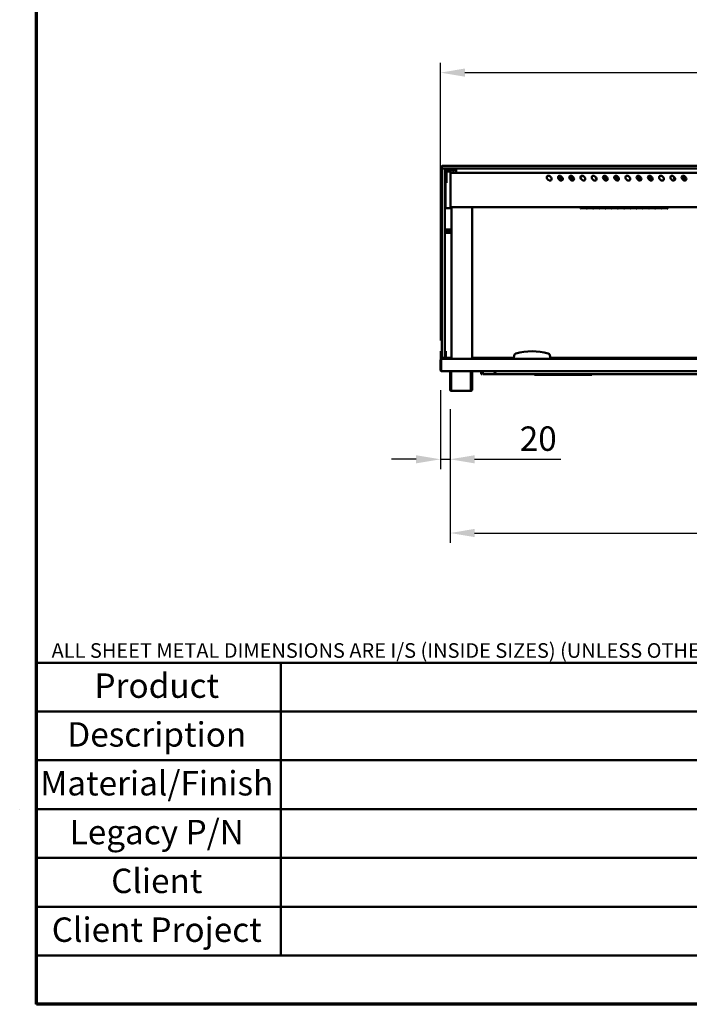
# Model space of a CAD drawing. Units: millimetres. Extents: x 65 to 5840, y 100 to 4100.
# Drawn here: x 65 to 1436, y 100 to 2117 of the extents above; entities that cross this region are included whole.
import ezdxf
from ezdxf.enums import TextEntityAlignment as Align

# ---------------------------------------------------------------- set-up
doc = ezdxf.new("R2010")
doc.units = ezdxf.units.MM
doc.header["$LTSCALE"] = 20
for name, color, linetype, lineweight in [('Border (ISO)', 7, 'Continuous', 70), ('Dimension (ISO)', 7, 'Continuous', 25), ('Title (ISO)', 7, 'Continuous', 50), ('Visible (ISO)', 7, 'Continuous', 50)]:
    doc.layers.add(name, color=color, linetype=linetype, lineweight=lineweight)
doc.styles.add('Note Text (ISO)', font='tahoma.ttf')
doc.styles.add('Text Style101', font='tahomabd.ttf')
doc.styles.add('Text Style102', font='tahomabd.ttf')
doc.styles.add('Text Style49', font='tahoma.ttf')
doc.dimstyles.new('Default (ISO)', dxfattribs={"dimscale": 20, "dimtxt": 2.5, "dimasz": 2.5, "dimexe": 1, "dimexo": 2, "dimgap": 0.762, "dimtad": 1, "dimtoh": 1, "dimdec": 1, "dimrnd": 1e-08, "dimzin": 0, "dimdsep": 46, "dimtxsty": 'Note Text (ISO)', "dimcen": 0.09, "dimdle": 10, "dimclrd": 256, "dimclre": 256, "dimclrt": 256, "dimadec": 1, "dimazin": 0, "dimtfac": 1.40208, "dimtmove": 0, "dimatfit": 3, "dimfxl": 1, "dimtolj": 1, "dimtzin": 0, "dimlwd": -1, "dimlwe": -1, "dimarcsym": 0})

# ---------------------------------------------------------------- blocks, each defined once
blk = doc.blocks.new('Borders Default Border')
at = {"layer": 'Border (ISO)', "flags": 128}
blk.add_lwpolyline([(5, 5), (5, 205), (292, 205), (292, 5), (5, 5)], dxfattribs=at)
blk = doc.blocks.new('Title Blocks Moffat2018')
at = {"layer": 'Title (ISO)'}
for p, q in [((113.3, 117.13), (318.3, 117.13)), ((113.3, 117.13), (113.3, 82.13)), ((138.3, 117.13), (138.3, 87.13)), ((113.3, 112.13), (258.3, 112.13)), ((138.3, 107.13), (113.3, 107.13)), ((117.05, 107.13), (248.3, 107.13)), ((111.57, 102.13), (111.57, 102.13)), ((113.3, 102.13), (318.3, 102.13)), ((113.3, 97.13), (258.3, 97.13)), ((113.3, 92.13), (258.3, 92.13)), ((113.3, 87.13), (318.3, 87.13)), ((113.3, 82.13), (318.3, 82.13))]:
    blk.add_line(p, q, dxfattribs=at)
at = {"layer": 'Title (ISO)', "attachment_point": 2, "style": 'Note Text (ISO)'}
for s, insert, char_height, width in [('\\fTahoma|b0|i0;\\H1.5000;ALL SHEET METAL DIMENSIONS ARE I/S (INSIDE SIZES) (UNLESS OTHERWISE STATED)', (155.41, 119.13), 1.5, 200), ('Product', (125.6, 116.03), 2.5, 19.5639), ('Description', (125.6, 111.03), 2.5, 25.564), ('\\fTahoma|b0|i0;Material/Finish', (125.6, 106.03), 2.5, 31.6617), ('\\fTahoma|b0|i0;Legacy P/N', (125.6, 101.03), 2.5, 31.6617), ('\\fTahoma|b0|i0;Client', (125.6, 96.03), 2.5, 31.6617), ('\\fTahoma|b0|i0;Client Project', (125.6, 91.03), 2.5, 31.6617)]:
    blk.add_mtext(s, dxfattribs=dict(at, insert=insert, char_height=char_height, width=width))
at = {"layer": 'Title (ISO)'}
for tag, p, height, style in [('PROJECT_001', (180.07, 113.5), 2.49, 'Text Style49'), ('TITLE_001', (185.73, 108.52), 2.49, 'Text Style49'), ('REVISION_NUMBER_001', (388.82, 89.63), 5, 'Text Style102'), ('CREATION_DATE_001', (350.41, 88.61), 2.49, 'Text Style49'), ('Sheet_Size_001', (393.06, 83.39), 2.5, 'Text Style101')]:
    blk.add_attdef(tag, p, '', height=height, dxfattribs=dict(at, style=style))
at = {"layer": 'Title (ISO)', "style": 'Text Style49'}
for tag, p in [('Product_No', (287.62, 116.3)), ('SMStyle', (165.89, 106.04)), ('Thickness', (230.11, 106.04)), ('Legacy', (165.89, 101.04)), ('Quote', (288.25, 100.87))]:
    blk.add_attdef(tag, text='', height=2.49, dxfattribs=at).set_placement(p, align=Align.TOP_CENTER)
for tag, p, rotation in [('SO_001', (285.3, 93.27), 359.9934), ('Initial_View_Scale_001', (344.21, 83.39), 0.0058)]:
    blk.add_attdef(tag, p, '', height=2.49, rotation=rotation, dxfattribs=at)
blk = doc.blocks.new('*D15')
at = {"layer": 'Defpoints', "color": 0, "transparency": 16777216}
for p in [(926.9, 1398.5), (946.6, 1359.1), (946.6, 1216.7)]:
    blk.add_point(p, dxfattribs=at)
at = {"layer": 'Dimension (ISO)', "transparency": 16777216}
for p, q in [((926.9, 1358.5), (926.9, 1196.7)), ((946.6, 1319.1), (946.6, 1196.7)), ((876.9, 1216.7), (826.9, 1216.7)), ((926.9, 1216.7), (946.6, 1216.7)), ((996.6, 1216.7), (1173.1, 1216.7))]:
    blk.add_line(p, q, dxfattribs=at)
for points in [[(876.9, 1225), (876.9, 1208.3), (926.9, 1216.7)], [(996.6, 1225), (996.6, 1208.3), (946.6, 1216.7)]]:
    blk.add_solid(points, dxfattribs=at)
at = {"layer": 'Dimension (ISO)', "transparency": 16777216, "insert": (1089.2, 1284), "char_height": 50, "attachment_point": 1, "style": 'Note Text (ISO)'}
blk.add_mtext('\\A1;20', dxfattribs=at)
blk = doc.blocks.new('*D16')
at = {"layer": 'Defpoints', "color": 0, "transparency": 16777216}
for p in [(946.6, 1359.1), (2393.2, 1359.1), (2393.2, 1065.6)]:
    blk.add_point(p, dxfattribs=at)
at = {"layer": 'Dimension (ISO)', "transparency": 16777216}
for p, q in [((946.6, 1319.1), (946.6, 1045.6)), ((2393.2, 1319.1), (2393.2, 1045.6)), ((996.6, 1065.6), (2343.2, 1065.6))]:
    blk.add_line(p, q, dxfattribs=at)
for points in [[(996.6, 1074), (996.6, 1057.3), (946.6, 1065.6)], [(2343.2, 1074), (2343.2, 1057.3), (2393.2, 1065.6)]]:
    blk.add_solid(points, dxfattribs=at)
at = {"layer": 'Dimension (ISO)', "transparency": 16777216, "insert": (1599.7, 1132.9), "char_height": 50, "attachment_point": 1, "style": 'Note Text (ISO)'}
blk.add_mtext('\\A1;1446', dxfattribs=at)
blk = doc.blocks.new('*D17')
at = {"layer": 'Defpoints', "color": 0, "transparency": 16777216}
for p in [(2412.9, 2008.9), (926.9, 1420.1), (2412.9, 1420.1)]:
    blk.add_point(p, dxfattribs=at)
at = {"layer": 'Dimension (ISO)', "transparency": 16777216}
for p, q in [((926.9, 1460.1), (926.9, 2028.9)), ((2412.9, 1460.1), (2412.9, 2028.9)), ((976.9, 2008.9), (2362.9, 2008.9))]:
    blk.add_line(p, q, dxfattribs=at)
for points in [[(976.9, 2017.3), (976.9, 2000.6), (926.9, 2008.9)], [(2362.9, 2017.3), (2362.9, 2000.6), (2412.9, 2008.9)]]:
    blk.add_solid(points, dxfattribs=at)
at = {"layer": 'Dimension (ISO)', "transparency": 16777216, "insert": (1599.7, 2076.5), "char_height": 50, "attachment_point": 1, "style": 'Note Text (ISO)'}
blk.add_mtext('\\A1;1486', dxfattribs=at)

msp = doc.modelspace()

# ---------------------------------------------------------------- linework, layer by layer
at = {"layer": 'Visible (ISO)'}
for p, q in [((929.87, 1817.26), (929.87, 1813.26)), ((930.87, 1818.26), (939.87, 1818.26)), ((2399.87, 1818.26), (939.87, 1818.26)), ((929.87, 1803.91), (929.87, 1811.76)), ((929.87, 1803.91), (929.87, 1435.91)), ((931.01, 1812.26), (930.37, 1812.26)), ((939.87, 1812.26), (931.01, 1812.26)), ((935.87, 1811.76), (935.87, 1803.91)), ((935.87, 1435.91), (935.87, 1803.91)), ((938.87, 1787.16), (938.87, 1808.26)), ((947.37, 1806.46), (938.87, 1806.46)), ((939.87, 1809.26), (939.38, 1806.46)), ((939.87, 1812.26), (2399.87, 1812.26)), ((939.87, 1809.26), (954.97, 1809.26)), ((947.37, 1806.46), (947.37, 1800.89)), ((2392.37, 1803.56), (947.37, 1803.56)), ((947.37, 1737.03), (947.37, 1800.89)), ((952.86, 1809.26), (953.87, 1803.56)), ((958.87, 1809.26), (954.97, 1809.26)), ((958.87, 1809.26), (958.87, 1812.26)), ((958.87, 1809.26), (958.87, 1808.26)), ((958.87, 1808.26), (958.87, 1803.56)), ((1150.52, 1796.54), (1153.34, 1793.71)), ((1168.1, 1795.96), (1174.09, 1795.96)), ((1173.52, 1796.54), (1176.34, 1793.71)), ((1191.1, 1795.96), (1197.09, 1795.96)), ((1196.52, 1796.54), (1199.34, 1793.71)), ((1219.52, 1796.54), (1222.34, 1793.71)), ((1242.52, 1796.54), (1245.34, 1793.71)), ((1260.1, 1795.96), (1266.09, 1795.96)), ((1265.52, 1796.54), (1268.34, 1793.71)), ((1283.1, 1795.96), (1289.09, 1795.96)), ((1288.52, 1796.54), (1291.34, 1793.71)), ((1311.52, 1796.54), (1314.34, 1793.71)), ((1329.1, 1795.96), (1335.09, 1795.96)), ((1334.52, 1796.54), (1337.34, 1793.71)), ((1352.1, 1795.96), (1358.09, 1795.96)), ((1357.52, 1796.54), (1360.34, 1793.71)), ((1380.52, 1796.54), (1383.34, 1793.71)), ((1403.52, 1796.54), (1406.34, 1793.71)), ((1421.1, 1795.96), (1427.09, 1795.96)), ((1426.52, 1796.54), (1429.34, 1793.71)), ((935.87, 1783.26), (938.87, 1783.26)), ((936.17, 1783.26), (936.17, 1736.7)), ((937.37, 1783.26), (937.37, 1737.03)), ((938.87, 1787.16), (938.87, 1783.26)), ((1148.39, 1788.76), (1145.57, 1791.59)), ((1171.39, 1788.76), (1168.57, 1791.59)), ((1177.36, 1790.96), (1169.19, 1790.96)), ((1194.39, 1788.76), (1191.57, 1791.59)), ((1200.36, 1790.96), (1192.19, 1790.96)), ((1217.39, 1788.76), (1214.57, 1791.59)), ((1240.39, 1788.76), (1237.57, 1791.59)), ((1263.39, 1788.76), (1260.57, 1791.59)), ((1269.36, 1790.96), (1261.19, 1790.96)), ((1286.39, 1788.76), (1283.57, 1791.59)), ((1292.36, 1790.96), (1284.19, 1790.96)), ((1309.39, 1788.76), (1306.57, 1791.59)), ((1332.39, 1788.76), (1329.57, 1791.59)), ((1338.36, 1790.96), (1330.19, 1790.96)), ((1355.39, 1788.76), (1352.57, 1791.59)), ((1361.36, 1790.96), (1353.19, 1790.96)), ((1378.39, 1788.76), (1375.57, 1791.59)), ((1401.39, 1788.76), (1398.57, 1791.59)), ((1424.39, 1788.76), (1421.57, 1791.59)), ((1430.36, 1790.96), (1422.19, 1790.96)), ((936.17, 1732.76), (936.17, 1736.7)), ((937.37, 1731.46), (937.37, 1737.03)), ((947.37, 1737.03), (947.37, 1731.46)), ((936.17, 1732.76), (937.37, 1732.76)), ((937.37, 1731.46), (947.37, 1731.46)), ((2392.37, 1733.56), (947.37, 1733.56)), ((949.12, 1422.26), (949.12, 1733.56)), ((991.82, 1733.56), (991.82, 1422.26)), ((1213.37, 1733.56), (1213.37, 1730.8)), ((1214.47, 1730.8), (1213.37, 1730.8)), ((1214.47, 1733.56), (1214.47, 1731.39)), ((1226.17, 1732.59), (1214.47, 1732.59)), ((1214.47, 1732.57), (1226.17, 1732.57)), ((1226.17, 1731.39), (1214.47, 1731.39)), ((1214.47, 1731.23), (1226.17, 1731.23)), ((1214.47, 1731.23), (1214.47, 1730.8)), ((1226.17, 1731.39), (1226.17, 1733.56)), ((1226.17, 1730.8), (1226.17, 1731.23)), ((1227.17, 1730.8), (1226.17, 1730.8)), ((1227.17, 1733.56), (1227.17, 1731.39)), ((1238.87, 1732.59), (1227.17, 1732.59)), ((1227.17, 1732.57), (1238.87, 1732.57)), ((1238.87, 1731.39), (1227.17, 1731.39)), ((1227.17, 1731.23), (1238.87, 1731.23)), ((1227.17, 1731.23), (1227.17, 1730.8)), ((1238.87, 1731.39), (1238.87, 1733.56)), ((1238.87, 1730.8), (1238.87, 1731.23)), ((1239.87, 1730.8), (1238.87, 1730.8)), ((1239.87, 1733.56), (1239.87, 1731.39)), ((1251.57, 1732.59), (1239.87, 1732.59)), ((1239.87, 1732.57), (1251.57, 1732.57)), ((1251.57, 1731.39), (1239.87, 1731.39)), ((1239.87, 1731.23), (1251.57, 1731.23)), ((1239.87, 1731.23), (1239.87, 1730.8)), ((1251.57, 1731.39), (1251.57, 1733.56)), ((1251.57, 1730.8), (1251.57, 1731.23)), ((1252.57, 1730.8), (1251.57, 1730.8)), ((1252.57, 1733.56), (1252.57, 1731.39)), ((1264.27, 1732.59), (1252.57, 1732.59)), ((1252.57, 1732.57), (1264.27, 1732.57)), ((1264.27, 1731.39), (1252.57, 1731.39)), ((1252.57, 1731.23), (1264.27, 1731.23)), ((1252.57, 1731.23), (1252.57, 1730.8)), ((1264.27, 1731.39), (1264.27, 1733.56)), ((1264.27, 1730.8), (1264.27, 1731.23)), ((1265.27, 1730.8), (1264.27, 1730.8)), ((1265.27, 1733.56), (1265.27, 1731.39)), ((1276.97, 1732.59), (1265.27, 1732.59)), ((1265.27, 1732.57), (1276.97, 1732.57)), ((1276.97, 1731.39), (1265.27, 1731.39)), ((1265.27, 1731.23), (1276.97, 1731.23)), ((1265.27, 1731.23), (1265.27, 1730.8)), ((1276.97, 1731.39), (1276.97, 1733.56)), ((1276.97, 1730.8), (1276.97, 1731.23)), ((1277.97, 1730.8), (1276.97, 1730.8)), ((1277.97, 1733.56), (1277.97, 1731.39)), ((1289.67, 1732.59), (1277.97, 1732.59)), ((1277.97, 1732.57), (1289.67, 1732.57)), ((1289.67, 1731.39), (1277.97, 1731.39)), ((1277.97, 1731.23), (1289.67, 1731.23)), ((1277.97, 1731.23), (1277.97, 1730.8)), ((1289.67, 1731.39), (1289.67, 1733.56)), ((1289.67, 1730.8), (1289.67, 1731.23)), ((1290.67, 1730.8), (1289.67, 1730.8)), ((1290.67, 1733.56), (1290.67, 1731.39)), ((1302.37, 1732.59), (1290.67, 1732.59)), ((1290.67, 1732.57), (1302.37, 1732.57)), ((1302.37, 1731.39), (1290.67, 1731.39)), ((1290.67, 1731.23), (1302.37, 1731.23)), ((1290.67, 1731.23), (1290.67, 1730.8)), ((1302.37, 1731.39), (1302.37, 1733.56)), ((1302.37, 1730.8), (1302.37, 1731.23)), ((1303.37, 1730.8), (1302.37, 1730.8)), ((1303.37, 1733.56), (1303.37, 1731.39)), ((1315.07, 1732.59), (1303.37, 1732.59)), ((1303.37, 1732.57), (1315.07, 1732.57)), ((1315.07, 1731.39), (1303.37, 1731.39)), ((1303.37, 1731.23), (1315.07, 1731.23)), ((1303.37, 1731.23), (1303.37, 1730.8)), ((1315.07, 1731.39), (1315.07, 1733.56)), ((1315.07, 1730.8), (1315.07, 1731.23)), ((1316.07, 1730.8), (1315.07, 1730.8)), ((1316.07, 1733.56), (1316.07, 1731.39)), ((1327.77, 1732.59), (1316.07, 1732.59)), ((1316.07, 1732.57), (1327.77, 1732.57)), ((1327.77, 1731.39), (1316.07, 1731.39)), ((1316.07, 1731.23), (1327.77, 1731.23)), ((1316.07, 1731.23), (1316.07, 1730.8)), ((1327.77, 1731.39), (1327.77, 1733.56)), ((1327.77, 1730.8), (1327.77, 1731.23)), ((1328.77, 1730.8), (1327.77, 1730.8)), ((1328.77, 1733.56), (1328.77, 1731.39)), ((1340.47, 1732.59), (1328.77, 1732.59)), ((1328.77, 1732.57), (1340.47, 1732.57)), ((1340.47, 1731.39), (1328.77, 1731.39)), ((1328.77, 1731.23), (1340.47, 1731.23)), ((1328.77, 1731.23), (1328.77, 1730.8)), ((1340.47, 1731.39), (1340.47, 1733.56)), ((1340.47, 1730.8), (1340.47, 1731.23)), ((1341.47, 1730.8), (1340.47, 1730.8)), ((1341.47, 1733.56), (1341.47, 1731.39)), ((1353.17, 1732.59), (1341.47, 1732.59)), ((1341.47, 1732.57), (1353.17, 1732.57)), ((1353.17, 1731.39), (1341.47, 1731.39)), ((1341.47, 1731.23), (1353.17, 1731.23)), ((1341.47, 1731.23), (1341.47, 1730.8)), ((1353.17, 1731.39), (1353.17, 1733.56)), ((1353.17, 1730.8), (1353.17, 1731.23)), ((1354.17, 1730.8), (1353.17, 1730.8)), ((1354.17, 1733.56), (1354.17, 1731.39)), ((1365.87, 1732.59), (1354.17, 1732.59)), ((1354.17, 1732.57), (1365.87, 1732.57)), ((1365.87, 1731.39), (1354.17, 1731.39)), ((1354.17, 1731.23), (1365.87, 1731.23)), ((1354.17, 1731.23), (1354.17, 1730.8)), ((1365.87, 1731.39), (1365.87, 1733.56)), ((1365.87, 1730.8), (1365.87, 1731.23)), ((1366.87, 1730.8), (1365.87, 1730.8)), ((1366.87, 1733.56), (1366.87, 1731.39)), ((1378.57, 1732.59), (1366.87, 1732.59)), ((1366.87, 1732.57), (1378.57, 1732.57)), ((1378.57, 1731.39), (1366.87, 1731.39)), ((1366.87, 1731.23), (1378.57, 1731.23)), ((1366.87, 1731.23), (1366.87, 1730.8)), ((1378.57, 1731.39), (1378.57, 1733.56)), ((1378.57, 1730.8), (1378.57, 1731.23)), ((1379.57, 1730.8), (1378.57, 1730.8)), ((1379.57, 1733.56), (1379.57, 1731.39)), ((1391.27, 1732.59), (1379.57, 1732.59)), ((1379.57, 1732.57), (1391.27, 1732.57)), ((1391.27, 1731.39), (1379.57, 1731.39)), ((1379.57, 1731.23), (1391.27, 1731.23)), ((1379.57, 1731.23), (1379.57, 1730.8)), ((1391.27, 1731.39), (1391.27, 1733.56)), ((1391.27, 1730.8), (1391.27, 1731.23)), ((1392.37, 1730.8), (1391.27, 1730.8)), ((1392.37, 1733.56), (1392.37, 1730.8)), ((949.12, 1687.76), (937.12, 1687.76)), ((937.12, 1684.26), (937.12, 1687.76)), ((949.12, 1684.26), (937.12, 1684.26)), ((937.12, 1680.76), (937.12, 1684.26)), ((949.12, 1680.76), (937.12, 1680.76)), ((927.87, 1437.98), (927.87, 1433.19)), ((927.87, 1437.98), (929.87, 1437.98)), ((927.87, 1433.19), (927.87, 1429.26)), ((929.87, 1424.76), (929.87, 1435.91)), ((935.87, 1437.98), (937.87, 1437.98)), ((935.87, 1435.91), (935.87, 1424.76)), ((937.87, 1433.19), (937.87, 1437.98)), ((937.87, 1429.26), (937.87, 1433.19)), ((926.87, 1420.06), (926.87, 1398.46)), ((927.87, 1424.26), (927.87, 1429.26)), ((927.87, 1424.26), (929.87, 1424.26)), ((927.87, 1422.26), (927.87, 1424.26)), ((927.87, 1422.26), (929.07, 1422.26)), ((928.07, 1420.06), (928.07, 1398.46)), ((928.21, 1399.46), (928.21, 1420.06)), ((929.07, 1422.26), (929.21, 1422.26)), ((929.07, 1422.24), (929.07, 1422.26)), ((929.21, 1422.26), (2410.53, 1422.26)), ((929.87, 1424.26), (929.87, 1424.76)), ((929.87, 1424.26), (930.37, 1424.26)), ((930.37, 1424.26), (935.37, 1424.26)), ((935.37, 1424.26), (935.87, 1424.26)), ((935.87, 1424.76), (935.87, 1424.26)), ((935.87, 1424.26), (937.87, 1424.26)), ((937.87, 1429.26), (937.87, 1424.26)), ((937.87, 1424.26), (937.87, 1422.26)), ((939.87, 1424.26), (949.12, 1424.26)), ((991.82, 1424.26), (1076.87, 1424.26)), ((1077.75, 1429.26), (1076.87, 1424.26)), ((1076.87, 1424.26), (1076.87, 1422.26)), ((1151.87, 1424.26), (1150.99, 1429.26)), ((1151.87, 1422.26), (1151.87, 1424.26)), ((1151.87, 1424.26), (2187.87, 1424.26)), ((928.07, 1398.46), (926.87, 1398.46)), ((928.21, 1399.46), (928.21, 1397.26)), ((2411.53, 1397.26), (928.21, 1397.26)), ((946.57, 1368.36), (946.57, 1397.26)), ((947.77, 1368.36), (947.77, 1397.26)), ((948.91, 1397.26), (948.91, 1359.06)), ((989.23, 1359.06), (989.23, 1397.26)), ((990.37, 1397.26), (990.37, 1368.36)), ((991.57, 1397.26), (991.57, 1368.36)), ((1010.37, 1397.26), (1010.37, 1391.06)), ((1011.57, 1391.06), (1011.57, 1397.26)), ((1012.57, 1397.26), (1012.57, 1393.26)), ((1013.77, 1393.26), (1013.77, 1397.26)), ((1013.91, 1393.26), (1013.91, 1397.26)), ((1041.37, 1391.06), (1035.17, 1397.26)), ((1010.37, 1391.06), (1011.57, 1391.06)), ((1014.77, 1391.06), (1014.77, 1391.08)), ((1014.91, 1391.06), (1014.77, 1391.06)), ((1041.37, 1391.06), (1014.91, 1391.06)), ((1041.37, 1391.06), (2298.37, 1391.06)), ((1119.07, 1391.06), (1119.07, 1389.86)), ((1124.07, 1389.86), (1119.07, 1389.86)), ((1124.07, 1389.86), (1129.06, 1389.86)), ((1129.06, 1389.86), (1129.06, 1391.06)), ((1129.07, 1389.86), (1129.06, 1389.86)), ((1129.07, 1390.1), (1129.07, 1391.06)), ((1129.07, 1390.1), (1129.07, 1389.86)), ((1129.07, 1389.86), (1227.07, 1389.86)), ((1227.07, 1391.06), (1227.07, 1390.1)), ((1227.07, 1389.86), (1227.07, 1390.1)), ((1227.08, 1389.86), (1227.07, 1389.86)), ((1227.08, 1391.06), (1227.08, 1389.86)), ((1227.08, 1389.86), (1232.07, 1389.86)), ((1237.07, 1389.86), (1232.07, 1389.86)), ((1237.07, 1389.86), (1237.07, 1391.06)), ((946.57, 1363.36), (946.57, 1368.36)), ((946.57, 1359.06), (946.57, 1363.36)), ((946.57, 1363.36), (947.77, 1363.36)), ((947.77, 1368.36), (947.77, 1363.36)), ((947.77, 1363.36), (947.77, 1359.06)), ((948.77, 1358.06), (948.91, 1358.06)), ((948.91, 1356.86), (948.77, 1356.86)), ((948.91, 1356.86), (948.91, 1359.06)), ((989.23, 1356.86), (948.91, 1356.86)), ((989.23, 1359.06), (989.23, 1356.86)), ((989.23, 1358.06), (989.37, 1358.06)), ((989.37, 1356.86), (989.23, 1356.86)), ((990.37, 1363.36), (990.37, 1368.36)), ((990.37, 1359.06), (990.37, 1363.36)), ((990.37, 1363.36), (991.57, 1363.36)), ((991.57, 1368.36), (991.57, 1363.36)), ((991.57, 1363.36), (991.57, 1359.06))]:
    msp.add_line(p, q, dxfattribs=at)
for centre, radius, start, end in [((930.87, 1817.26), 1, 90, 180), ((930.87, 1813.26), 1, 180, 270), ((930.37, 1811.76), 0.5, 90, 180), ((935.37, 1811.76), 0.5, 0, 90), ((939.87, 1802.26), 10, 90, 113.57818), ((939.87, 1808.26), 4, 90, 180), ((939.87, 1808.26), 1, 90, 180), ((1148.04, 1794.06), 3.5, 45, 225), ((1171.04, 1794.06), 3.5, 45, 225), ((1194.04, 1794.06), 3.5, 45, 225), ((1217.04, 1794.06), 3.5, 45, 225), ((1212.37, 1793.46), 2.5, 320.7284, 53.90919), ((1240.04, 1794.06), 3.5, 45, 225), ((1263.04, 1794.06), 3.5, 45, 225), ((1286.04, 1794.06), 3.5, 45, 225), ((1309.04, 1794.06), 3.5, 45, 225), ((1332.04, 1794.06), 3.5, 45, 225), ((1355.04, 1794.06), 3.5, 45, 225), ((1378.04, 1794.06), 3.5, 45, 225), ((1401.04, 1794.06), 3.5, 45, 225), ((1424.04, 1794.06), 3.5, 45, 225), ((1150.87, 1791.23), 3.5, 225, 45), ((1173.87, 1791.23), 3.5, 225, 45), ((1196.87, 1791.23), 3.5, 225, 45), ((1219.87, 1791.23), 3.5, 225, 45), ((1242.87, 1791.23), 3.5, 225, 45), ((1247.37, 1793.46), 2.5, 165.20442, 246.40781), ((1265.87, 1791.23), 3.5, 225, 45), ((1288.87, 1791.23), 3.5, 225, 45), ((1311.87, 1791.23), 3.5, 225, 45), ((1334.87, 1791.23), 3.5, 225, 45), ((1357.87, 1791.23), 3.5, 225, 45), ((1372.37, 1793.46), 2.5, 344.51069, 27.56712), ((1380.87, 1791.23), 3.5, 225, 45), ((1403.87, 1791.23), 3.5, 225, 45), ((1407.37, 1793.46), 2.5, 147.72336, 269.75821), ((1426.87, 1791.23), 3.5, 225, 45), ((1082.67, 1428.39), 5, 106.48112, 170), ((1114.37, 1321.26), 116.72, 73.51888, 106.48112), ((1146.06, 1428.39), 5, 10, 73.51888), ((929.07, 1420.06), 1, 145.59124, 180), ((930.37, 1424.76), 0.5, 180, 270), ((935.37, 1424.76), 0.5, 270, 0), ((939.87, 1434.26), 10, 258.46304, 270), ((929.07, 1399.46), 2.2, 207.03569, 247.02913), ((929.07, 1399.46), 1, 180, 210.84263), ((1014.77, 1393.26), 1, 180, 214.40876), ((948.77, 1359.06), 2.2, 180, 270), ((948.77, 1359.06), 1, 180, 270), ((989.37, 1359.06), 2.2, 270, 0), ((989.37, 1359.06), 1, 270, 0)]:
    msp.add_arc(centre, radius, start, end, dxfattribs=at)
for points, knots in [([(929.07, 1422.26), (928.27, 1422.26), (927.48, 1421.78), (927.11, 1421.07), (926.95, 1420.76), (926.87, 1420.41), (926.87, 1420.06)], [1.5707963, 1.5707963, 1.5707963, 1.5707963, 2.6663187, 2.6663187, 2.6663187, 3.1415927, 3.1415927, 3.1415927, 3.1415927]), ([(928.21, 1420.06), (928.21, 1420.87), (928.43, 1421.65), (928.75, 1422.02), (928.89, 1422.18), (929.05, 1422.26), (929.21, 1422.26)], [-3.1415927, -3.1415927, -3.1415927, -3.1415927, -2.0460703, -2.0460703, -2.0460703, -1.5707963, -1.5707963, -1.5707963, -1.5707963]), ([(1012.57, 1393.26), (1012.57, 1392.46), (1013.05, 1391.67), (1013.76, 1391.31), (1014.07, 1391.15), (1014.42, 1391.06), (1014.77, 1391.06)], [-3.1415927, -3.1415927, -3.1415927, -3.1415927, -2.0460703, -2.0460703, -2.0460703, -1.5707963, -1.5707963, -1.5707963, -1.5707963]), ([(1014.91, 1391.06), (1014.54, 1391.06), (1014.19, 1391.54), (1014.02, 1392.26), (1013.95, 1392.57), (1013.91, 1392.91), (1013.91, 1393.26)], [1.5707963, 1.5707963, 1.5707963, 1.5707963, 2.6663187, 2.6663187, 2.6663187, 3.1415927, 3.1415927, 3.1415927, 3.1415927])]:
    msp.add_open_spline(points, degree=3, knots=knots, dxfattribs=at)

# ---------------------------------------------------------------- block references
at = {"xscale": 20, "yscale": 20, "zscale": 20}
for name, p in [('Borders Default Border', (0, 0)), ('Title Blocks Moffat2018', (-2166.02, -1542.68))]:
    msp.add_blockref(name, p, dxfattribs=at)

# ---------------------------------------------------------------- dimensions: what is measured, and where the dimension line sits
at = {"layer": 'Dimension (ISO)'}
for base, p1, p2, override, picture, middle in [((2412.87, 2008.95), (926.87, 1420.06), (2412.87, 1420.06), {"dimgap": 0.762, "dimtoh": 0, "dimdec": 0, "dimtol": 0, "dimlim": 0, "dimtp": 0, "dimtm": 0, "dimtdec": 2, "dimtofl": 0, "dimatfit": 1}, '*D17', (1669.87, 2008.95)), ((946.57, 1216.66), (926.87, 1398.46), (946.57, 1359.06), {"dimgap": 0.762, "dimtoh": 0, "dimdec": 0, "dimtol": 0, "dimlim": 0, "dimtp": 0, "dimtm": 0, "dimtdec": 2, "dimtofl": 1, "dimatfit": 1}, '*D15', (1123.49, 1216.66)), ((2393.17, 1065.65), (946.57, 1359.06), (2393.17, 1359.06), {"dimgap": 0.762, "dimtoh": 0, "dimdec": 0, "dimlfac": 0.999585, "dimtol": 0, "dimlim": 0, "dimtp": 0, "dimtm": 0, "dimtdec": 2, "dimtofl": 0, "dimatfit": 1}, '*D16', (1669.87, 1065.65))]:
    dim = msp.add_linear_dim(base=base, p1=p1, p2=p2, angle=180, dimstyle='Default (ISO)', override=override, dxfattribs=at)
    dim.commit()
    dim.dimension.update_dxf_attribs({"geometry": picture, "text_midpoint": middle, "dimtype": 160})

doc.saveas('drawing.dxf')
